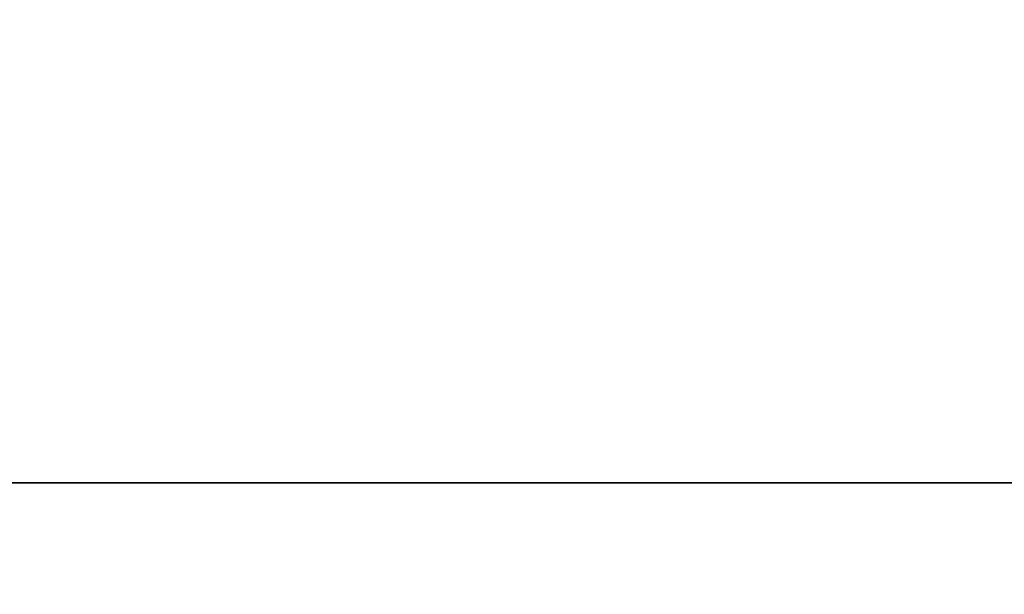
# Model space of a CAD drawing. Units: millimetres. Extents: x 22477 to 24257, y 15260 to 15960.
# Drawn here: x 22766 to 22916, y 15348 to 15435 of the extents above; entities that cross this region are included whole.
import ezdxf

# ---------------------------------------------------------------- set-up
doc = ezdxf.new("R2010")
doc.units = ezdxf.units.MM
doc.header["$LTSCALE"] = 2
doc.linetypes.add('CONTINUA', pattern=[0])
doc.layers.add('200-EquipBlack-3d', color=250, linetype='Continuous')
doc.layers.add('200-EquipSteel-3d', color=9, linetype='CONTINUA')

msp = doc.modelspace()

# ---------------------------------------------------------------- linework, layer by layer
at = {"layer": '200-EquipBlack-3d'}
for points in [[(22768.48, 15364.66, -85), (22768.48, 15364.66, -120), (22773.48, 15364.66, -120), (22773.48, 15364.66, -85)], [(22778.48, 15364.66, -85), (22778.48, 15364.66, -120), (22783.48, 15364.66, -120), (22783.48, 15364.66, -85)], [(22788.48, 15364.66, -85), (22788.48, 15364.66, -120), (22793.48, 15364.66, -120), (22793.48, 15364.66, -85)], [(22798.48, 15364.66, -85), (22798.48, 15364.66, -120), (22803.48, 15364.66, -120), (22803.48, 15364.66, -85)], [(22804.48, 15364.66, -196), (22834.48, 15364.66, -196), (22834.48, 15364.66, -202), (22804.48, 15364.66, -202)], [(22804.48, 15364.66, -167), (22834.48, 15364.66, -167), (22834.48, 15364.66, -173), (22804.48, 15364.66, -173)], [(22804.48, 15364.66, -138), (22834.48, 15364.66, -138), (22834.48, 15364.66, -144), (22804.48, 15364.66, -144)], [(22808.48, 15364.66, -85), (22808.48, 15364.66, -120), (22813.48, 15364.66, -120), (22813.48, 15364.66, -85)], [(22818.48, 15364.66, -85), (22818.48, 15364.66, -120), (22823.48, 15364.66, -120), (22823.48, 15364.66, -85)], [(22828.48, 15364.66, -85), (22828.48, 15364.66, -120), (22833.48, 15364.66, -120), (22833.48, 15364.66, -85)], [(22838.48, 15364.66, -85), (22838.48, 15364.66, -120), (22843.48, 15364.66, -120), (22843.48, 15364.66, -85)], [(22848.48, 15364.66, -85), (22848.48, 15364.66, -120), (22853.48, 15364.66, -120), (22853.48, 15364.66, -85)], [(22858.48, 15364.66, -85), (22858.48, 15364.66, -120), (22863.48, 15364.66, -120), (22863.48, 15364.66, -85)], [(22868.48, 15364.66, -85), (22868.48, 15364.66, -120), (22873.48, 15364.66, -120), (22873.48, 15364.66, -85)], [(22878.48, 15364.66, -85), (22878.48, 15364.66, -120), (22883.48, 15364.66, -120), (22883.48, 15364.66, -85)], [(22888.48, 15364.66, -85), (22888.48, 15364.66, -120), (22893.48, 15364.66, -120), (22893.48, 15364.66, -85)], [(22898.48, 15364.66, -85), (22898.48, 15364.66, -120), (22903.48, 15364.66, -120), (22903.48, 15364.66, -85)], [(22908.48, 15364.66, -85), (22908.48, 15364.66, -120), (22913.48, 15364.66, -120), (22913.48, 15364.66, -85)]]:
    msp.add_3dface(points, dxfattribs=at)
at = {"layer": '200-EquipSteel-3d'}
for points in [[(22491.98, 15945.16, -385), (24241.98, 15945.16, -385), (24241.98, 15275.16, -385), (22491.98, 15275.16, -385)], [(22549.48, 15875.66, -250), (22549.48, 15364.66, -250), (24184.48, 15364.66, -250), (24184.48, 15875.66, -250)], [(22549.48, 15344.66, -50), (22549.48, 15364.66, -50), (24184.48, 15364.66, -50), (24184.48, 15344.66, -50)], [(22549.48, 15364.66, -50), (22549.48, 15364.66, -250), (24184.48, 15364.66, -250), (24184.48, 15364.66, -50)]]:
    msp.add_3dface(points, dxfattribs=at)

# ---------------------------------------------------------------- meshes
at = {"layer": '200-EquipBlack-3d'}
mesh = msp.add_polymesh((2, 21), dxfattribs=at)
for k, corner in enumerate([(22768.48, 15364.66, -120), (22768.51, 15364.66, -120.39), (22768.6, 15364.66, -120.77), (22768.75, 15364.66, -121.13), (22768.96, 15364.66, -121.47), (22769.21, 15364.66, -121.77), (22769.51, 15364.66, -122.02), (22769.85, 15364.66, -122.23), (22770.21, 15364.66, -122.38), (22770.59, 15364.66, -122.47), (22770.98, 15364.66, -122.5), (22771.37, 15364.66, -122.47), (22771.75, 15364.66, -122.38), (22772.12, 15364.66, -122.23), (22772.45, 15364.66, -122.02), (22772.75, 15364.66, -121.77), (22773, 15364.66, -121.47), (22773.21, 15364.66, -121.13), (22773.36, 15364.66, -120.77), (22773.45, 15364.66, -120.39), (22773.48, 15364.66, -120), (22768.48, 15364.66, -120), (22768.73, 15364.66, -120), (22768.98, 15364.66, -120), (22769.23, 15364.66, -120), (22769.48, 15364.66, -120), (22769.73, 15364.66, -120), (22769.98, 15364.66, -120), (22770.23, 15364.66, -120), (22770.48, 15364.66, -120), (22770.73, 15364.66, -120), (22770.98, 15364.66, -120), (22771.23, 15364.66, -120), (22771.48, 15364.66, -120), (22771.73, 15364.66, -120), (22771.98, 15364.66, -120), (22772.23, 15364.66, -120), (22772.48, 15364.66, -120), (22772.73, 15364.66, -120), (22772.98, 15364.66, -120), (22773.23, 15364.66, -120), (22773.48, 15364.66, -120)]):
    mesh.set_mesh_vertex(divmod(k, 21), corner)
mesh = msp.add_polymesh((2, 21), dxfattribs=at)
for k, corner in enumerate([(22768.48, 15364.66, -85), (22768.51, 15364.66, -84.61), (22768.6, 15364.66, -84.23), (22768.75, 15364.66, -83.87), (22768.96, 15364.66, -83.53), (22769.21, 15364.66, -83.23), (22769.51, 15364.66, -82.98), (22769.85, 15364.66, -82.77), (22770.21, 15364.66, -82.62), (22770.59, 15364.66, -82.53), (22770.98, 15364.66, -82.5), (22771.37, 15364.66, -82.53), (22771.75, 15364.66, -82.62), (22772.12, 15364.66, -82.77), (22772.45, 15364.66, -82.98), (22772.75, 15364.66, -83.23), (22773, 15364.66, -83.53), (22773.21, 15364.66, -83.87), (22773.36, 15364.66, -84.23), (22773.45, 15364.66, -84.61), (22773.48, 15364.66, -85), (22768.48, 15364.66, -85), (22768.73, 15364.66, -85), (22768.98, 15364.66, -85), (22769.23, 15364.66, -85), (22769.48, 15364.66, -85), (22769.73, 15364.66, -85), (22769.98, 15364.66, -85), (22770.23, 15364.66, -85), (22770.48, 15364.66, -85), (22770.73, 15364.66, -85), (22770.98, 15364.66, -85), (22771.23, 15364.66, -85), (22771.48, 15364.66, -85), (22771.73, 15364.66, -85), (22771.98, 15364.66, -85), (22772.23, 15364.66, -85), (22772.48, 15364.66, -85), (22772.73, 15364.66, -85), (22772.98, 15364.66, -85), (22773.23, 15364.66, -85), (22773.48, 15364.66, -85)]):
    mesh.set_mesh_vertex(divmod(k, 21), corner)
mesh = msp.add_polymesh((2, 21), dxfattribs=at)
for k, corner in enumerate([(22778.48, 15364.66, -85), (22778.51, 15364.66, -84.61), (22778.6, 15364.66, -84.23), (22778.75, 15364.66, -83.87), (22778.96, 15364.66, -83.53), (22779.21, 15364.66, -83.23), (22779.51, 15364.66, -82.98), (22779.85, 15364.66, -82.77), (22780.21, 15364.66, -82.62), (22780.59, 15364.66, -82.53), (22780.98, 15364.66, -82.5), (22781.37, 15364.66, -82.53), (22781.75, 15364.66, -82.62), (22782.12, 15364.66, -82.77), (22782.45, 15364.66, -82.98), (22782.75, 15364.66, -83.23), (22783, 15364.66, -83.53), (22783.21, 15364.66, -83.87), (22783.36, 15364.66, -84.23), (22783.45, 15364.66, -84.61), (22783.48, 15364.66, -85), (22778.48, 15364.66, -85), (22778.73, 15364.66, -85), (22778.98, 15364.66, -85), (22779.23, 15364.66, -85), (22779.48, 15364.66, -85), (22779.73, 15364.66, -85), (22779.98, 15364.66, -85), (22780.23, 15364.66, -85), (22780.48, 15364.66, -85), (22780.73, 15364.66, -85), (22780.98, 15364.66, -85), (22781.23, 15364.66, -85), (22781.48, 15364.66, -85), (22781.73, 15364.66, -85), (22781.98, 15364.66, -85), (22782.23, 15364.66, -85), (22782.48, 15364.66, -85), (22782.73, 15364.66, -85), (22782.98, 15364.66, -85), (22783.23, 15364.66, -85), (22783.48, 15364.66, -85)]):
    mesh.set_mesh_vertex(divmod(k, 21), corner)
mesh = msp.add_polymesh((2, 21), dxfattribs=at)
for k, corner in enumerate([(22778.48, 15364.66, -120), (22778.51, 15364.66, -120.39), (22778.6, 15364.66, -120.77), (22778.75, 15364.66, -121.13), (22778.96, 15364.66, -121.47), (22779.21, 15364.66, -121.77), (22779.51, 15364.66, -122.02), (22779.85, 15364.66, -122.23), (22780.21, 15364.66, -122.38), (22780.59, 15364.66, -122.47), (22780.98, 15364.66, -122.5), (22781.37, 15364.66, -122.47), (22781.75, 15364.66, -122.38), (22782.12, 15364.66, -122.23), (22782.45, 15364.66, -122.02), (22782.75, 15364.66, -121.77), (22783, 15364.66, -121.47), (22783.21, 15364.66, -121.13), (22783.36, 15364.66, -120.77), (22783.45, 15364.66, -120.39), (22783.48, 15364.66, -120), (22778.48, 15364.66, -120), (22778.73, 15364.66, -120), (22778.98, 15364.66, -120), (22779.23, 15364.66, -120), (22779.48, 15364.66, -120), (22779.73, 15364.66, -120), (22779.98, 15364.66, -120), (22780.23, 15364.66, -120), (22780.48, 15364.66, -120), (22780.73, 15364.66, -120), (22780.98, 15364.66, -120), (22781.23, 15364.66, -120), (22781.48, 15364.66, -120), (22781.73, 15364.66, -120), (22781.98, 15364.66, -120), (22782.23, 15364.66, -120), (22782.48, 15364.66, -120), (22782.73, 15364.66, -120), (22782.98, 15364.66, -120), (22783.23, 15364.66, -120), (22783.48, 15364.66, -120)]):
    mesh.set_mesh_vertex(divmod(k, 21), corner)
mesh = msp.add_polymesh((2, 21), dxfattribs=at)
for k, corner in enumerate([(22788.48, 15364.66, -85), (22788.51, 15364.66, -84.61), (22788.6, 15364.66, -84.23), (22788.75, 15364.66, -83.87), (22788.96, 15364.66, -83.53), (22789.21, 15364.66, -83.23), (22789.51, 15364.66, -82.98), (22789.85, 15364.66, -82.77), (22790.21, 15364.66, -82.62), (22790.59, 15364.66, -82.53), (22790.98, 15364.66, -82.5), (22791.37, 15364.66, -82.53), (22791.75, 15364.66, -82.62), (22792.12, 15364.66, -82.77), (22792.45, 15364.66, -82.98), (22792.75, 15364.66, -83.23), (22793, 15364.66, -83.53), (22793.21, 15364.66, -83.87), (22793.36, 15364.66, -84.23), (22793.45, 15364.66, -84.61), (22793.48, 15364.66, -85), (22788.48, 15364.66, -85), (22788.73, 15364.66, -85), (22788.98, 15364.66, -85), (22789.23, 15364.66, -85), (22789.48, 15364.66, -85), (22789.73, 15364.66, -85), (22789.98, 15364.66, -85), (22790.23, 15364.66, -85), (22790.48, 15364.66, -85), (22790.73, 15364.66, -85), (22790.98, 15364.66, -85), (22791.23, 15364.66, -85), (22791.48, 15364.66, -85), (22791.73, 15364.66, -85), (22791.98, 15364.66, -85), (22792.23, 15364.66, -85), (22792.48, 15364.66, -85), (22792.73, 15364.66, -85), (22792.98, 15364.66, -85), (22793.23, 15364.66, -85), (22793.48, 15364.66, -85)]):
    mesh.set_mesh_vertex(divmod(k, 21), corner)
mesh = msp.add_polymesh((2, 21), dxfattribs=at)
for k, corner in enumerate([(22788.48, 15364.66, -120), (22788.51, 15364.66, -120.39), (22788.6, 15364.66, -120.77), (22788.75, 15364.66, -121.13), (22788.96, 15364.66, -121.47), (22789.21, 15364.66, -121.77), (22789.51, 15364.66, -122.02), (22789.85, 15364.66, -122.23), (22790.21, 15364.66, -122.38), (22790.59, 15364.66, -122.47), (22790.98, 15364.66, -122.5), (22791.37, 15364.66, -122.47), (22791.75, 15364.66, -122.38), (22792.12, 15364.66, -122.23), (22792.45, 15364.66, -122.02), (22792.75, 15364.66, -121.77), (22793, 15364.66, -121.47), (22793.21, 15364.66, -121.13), (22793.36, 15364.66, -120.77), (22793.45, 15364.66, -120.39), (22793.48, 15364.66, -120), (22788.48, 15364.66, -120), (22788.73, 15364.66, -120), (22788.98, 15364.66, -120), (22789.23, 15364.66, -120), (22789.48, 15364.66, -120), (22789.73, 15364.66, -120), (22789.98, 15364.66, -120), (22790.23, 15364.66, -120), (22790.48, 15364.66, -120), (22790.73, 15364.66, -120), (22790.98, 15364.66, -120), (22791.23, 15364.66, -120), (22791.48, 15364.66, -120), (22791.73, 15364.66, -120), (22791.98, 15364.66, -120), (22792.23, 15364.66, -120), (22792.48, 15364.66, -120), (22792.73, 15364.66, -120), (22792.98, 15364.66, -120), (22793.23, 15364.66, -120), (22793.48, 15364.66, -120)]):
    mesh.set_mesh_vertex(divmod(k, 21), corner)
mesh = msp.add_polymesh((2, 21), dxfattribs=at)
for k, corner in enumerate([(22798.48, 15364.66, -85), (22798.51, 15364.66, -84.61), (22798.6, 15364.66, -84.23), (22798.75, 15364.66, -83.87), (22798.96, 15364.66, -83.53), (22799.21, 15364.66, -83.23), (22799.51, 15364.66, -82.98), (22799.85, 15364.66, -82.77), (22800.21, 15364.66, -82.62), (22800.59, 15364.66, -82.53), (22800.98, 15364.66, -82.5), (22801.37, 15364.66, -82.53), (22801.75, 15364.66, -82.62), (22802.12, 15364.66, -82.77), (22802.45, 15364.66, -82.98), (22802.75, 15364.66, -83.23), (22803, 15364.66, -83.53), (22803.21, 15364.66, -83.87), (22803.36, 15364.66, -84.23), (22803.45, 15364.66, -84.61), (22803.48, 15364.66, -85), (22798.48, 15364.66, -85), (22798.73, 15364.66, -85), (22798.98, 15364.66, -85), (22799.23, 15364.66, -85), (22799.48, 15364.66, -85), (22799.73, 15364.66, -85), (22799.98, 15364.66, -85), (22800.23, 15364.66, -85), (22800.48, 15364.66, -85), (22800.73, 15364.66, -85), (22800.98, 15364.66, -85), (22801.23, 15364.66, -85), (22801.48, 15364.66, -85), (22801.73, 15364.66, -85), (22801.98, 15364.66, -85), (22802.23, 15364.66, -85), (22802.48, 15364.66, -85), (22802.73, 15364.66, -85), (22802.98, 15364.66, -85), (22803.23, 15364.66, -85), (22803.48, 15364.66, -85)]):
    mesh.set_mesh_vertex(divmod(k, 21), corner)
mesh = msp.add_polymesh((2, 21), dxfattribs=at)
for k, corner in enumerate([(22798.48, 15364.66, -120), (22798.51, 15364.66, -120.39), (22798.6, 15364.66, -120.77), (22798.75, 15364.66, -121.13), (22798.96, 15364.66, -121.47), (22799.21, 15364.66, -121.77), (22799.51, 15364.66, -122.02), (22799.85, 15364.66, -122.23), (22800.21, 15364.66, -122.38), (22800.59, 15364.66, -122.47), (22800.98, 15364.66, -122.5), (22801.37, 15364.66, -122.47), (22801.75, 15364.66, -122.38), (22802.12, 15364.66, -122.23), (22802.45, 15364.66, -122.02), (22802.75, 15364.66, -121.77), (22803, 15364.66, -121.47), (22803.21, 15364.66, -121.13), (22803.36, 15364.66, -120.77), (22803.45, 15364.66, -120.39), (22803.48, 15364.66, -120), (22798.48, 15364.66, -120), (22798.73, 15364.66, -120), (22798.98, 15364.66, -120), (22799.23, 15364.66, -120), (22799.48, 15364.66, -120), (22799.73, 15364.66, -120), (22799.98, 15364.66, -120), (22800.23, 15364.66, -120), (22800.48, 15364.66, -120), (22800.73, 15364.66, -120), (22800.98, 15364.66, -120), (22801.23, 15364.66, -120), (22801.48, 15364.66, -120), (22801.73, 15364.66, -120), (22801.98, 15364.66, -120), (22802.23, 15364.66, -120), (22802.48, 15364.66, -120), (22802.73, 15364.66, -120), (22802.98, 15364.66, -120), (22803.23, 15364.66, -120), (22803.48, 15364.66, -120)]):
    mesh.set_mesh_vertex(divmod(k, 21), corner)
mesh = msp.add_polymesh((2, 21), dxfattribs=at)
for k, corner in enumerate([(22808.48, 15364.66, -120), (22808.51, 15364.66, -120.39), (22808.6, 15364.66, -120.77), (22808.75, 15364.66, -121.13), (22808.96, 15364.66, -121.47), (22809.21, 15364.66, -121.77), (22809.51, 15364.66, -122.02), (22809.85, 15364.66, -122.23), (22810.21, 15364.66, -122.38), (22810.59, 15364.66, -122.47), (22810.98, 15364.66, -122.5), (22811.37, 15364.66, -122.47), (22811.75, 15364.66, -122.38), (22812.12, 15364.66, -122.23), (22812.45, 15364.66, -122.02), (22812.75, 15364.66, -121.77), (22813, 15364.66, -121.47), (22813.21, 15364.66, -121.13), (22813.36, 15364.66, -120.77), (22813.45, 15364.66, -120.39), (22813.48, 15364.66, -120), (22808.48, 15364.66, -120), (22808.73, 15364.66, -120), (22808.98, 15364.66, -120), (22809.23, 15364.66, -120), (22809.48, 15364.66, -120), (22809.73, 15364.66, -120), (22809.98, 15364.66, -120), (22810.23, 15364.66, -120), (22810.48, 15364.66, -120), (22810.73, 15364.66, -120), (22810.98, 15364.66, -120), (22811.23, 15364.66, -120), (22811.48, 15364.66, -120), (22811.73, 15364.66, -120), (22811.98, 15364.66, -120), (22812.23, 15364.66, -120), (22812.48, 15364.66, -120), (22812.73, 15364.66, -120), (22812.98, 15364.66, -120), (22813.23, 15364.66, -120), (22813.48, 15364.66, -120)]):
    mesh.set_mesh_vertex(divmod(k, 21), corner)
mesh = msp.add_polymesh((2, 21), dxfattribs=at)
for k, corner in enumerate([(22808.48, 15364.66, -85), (22808.51, 15364.66, -84.61), (22808.6, 15364.66, -84.23), (22808.75, 15364.66, -83.87), (22808.96, 15364.66, -83.53), (22809.21, 15364.66, -83.23), (22809.51, 15364.66, -82.98), (22809.85, 15364.66, -82.77), (22810.21, 15364.66, -82.62), (22810.59, 15364.66, -82.53), (22810.98, 15364.66, -82.5), (22811.37, 15364.66, -82.53), (22811.75, 15364.66, -82.62), (22812.12, 15364.66, -82.77), (22812.45, 15364.66, -82.98), (22812.75, 15364.66, -83.23), (22813, 15364.66, -83.53), (22813.21, 15364.66, -83.87), (22813.36, 15364.66, -84.23), (22813.45, 15364.66, -84.61), (22813.48, 15364.66, -85), (22808.48, 15364.66, -85), (22808.73, 15364.66, -85), (22808.98, 15364.66, -85), (22809.23, 15364.66, -85), (22809.48, 15364.66, -85), (22809.73, 15364.66, -85), (22809.98, 15364.66, -85), (22810.23, 15364.66, -85), (22810.48, 15364.66, -85), (22810.73, 15364.66, -85), (22810.98, 15364.66, -85), (22811.23, 15364.66, -85), (22811.48, 15364.66, -85), (22811.73, 15364.66, -85), (22811.98, 15364.66, -85), (22812.23, 15364.66, -85), (22812.48, 15364.66, -85), (22812.73, 15364.66, -85), (22812.98, 15364.66, -85), (22813.23, 15364.66, -85), (22813.48, 15364.66, -85)]):
    mesh.set_mesh_vertex(divmod(k, 21), corner)
mesh = msp.add_polymesh((2, 21), dxfattribs=at)
for k, corner in enumerate([(22818.48, 15364.66, -120), (22818.51, 15364.66, -120.39), (22818.6, 15364.66, -120.77), (22818.75, 15364.66, -121.13), (22818.96, 15364.66, -121.47), (22819.21, 15364.66, -121.77), (22819.51, 15364.66, -122.02), (22819.85, 15364.66, -122.23), (22820.21, 15364.66, -122.38), (22820.59, 15364.66, -122.47), (22820.98, 15364.66, -122.5), (22821.37, 15364.66, -122.47), (22821.75, 15364.66, -122.38), (22822.12, 15364.66, -122.23), (22822.45, 15364.66, -122.02), (22822.75, 15364.66, -121.77), (22823, 15364.66, -121.47), (22823.21, 15364.66, -121.13), (22823.36, 15364.66, -120.77), (22823.45, 15364.66, -120.39), (22823.48, 15364.66, -120), (22818.48, 15364.66, -120), (22818.73, 15364.66, -120), (22818.98, 15364.66, -120), (22819.23, 15364.66, -120), (22819.48, 15364.66, -120), (22819.73, 15364.66, -120), (22819.98, 15364.66, -120), (22820.23, 15364.66, -120), (22820.48, 15364.66, -120), (22820.73, 15364.66, -120), (22820.98, 15364.66, -120), (22821.23, 15364.66, -120), (22821.48, 15364.66, -120), (22821.73, 15364.66, -120), (22821.98, 15364.66, -120), (22822.23, 15364.66, -120), (22822.48, 15364.66, -120), (22822.73, 15364.66, -120), (22822.98, 15364.66, -120), (22823.23, 15364.66, -120), (22823.48, 15364.66, -120)]):
    mesh.set_mesh_vertex(divmod(k, 21), corner)
mesh = msp.add_polymesh((2, 21), dxfattribs=at)
for k, corner in enumerate([(22818.48, 15364.66, -85), (22818.51, 15364.66, -84.61), (22818.6, 15364.66, -84.23), (22818.75, 15364.66, -83.87), (22818.96, 15364.66, -83.53), (22819.21, 15364.66, -83.23), (22819.51, 15364.66, -82.98), (22819.85, 15364.66, -82.77), (22820.21, 15364.66, -82.62), (22820.59, 15364.66, -82.53), (22820.98, 15364.66, -82.5), (22821.37, 15364.66, -82.53), (22821.75, 15364.66, -82.62), (22822.12, 15364.66, -82.77), (22822.45, 15364.66, -82.98), (22822.75, 15364.66, -83.23), (22823, 15364.66, -83.53), (22823.21, 15364.66, -83.87), (22823.36, 15364.66, -84.23), (22823.45, 15364.66, -84.61), (22823.48, 15364.66, -85), (22818.48, 15364.66, -85), (22818.73, 15364.66, -85), (22818.98, 15364.66, -85), (22819.23, 15364.66, -85), (22819.48, 15364.66, -85), (22819.73, 15364.66, -85), (22819.98, 15364.66, -85), (22820.23, 15364.66, -85), (22820.48, 15364.66, -85), (22820.73, 15364.66, -85), (22820.98, 15364.66, -85), (22821.23, 15364.66, -85), (22821.48, 15364.66, -85), (22821.73, 15364.66, -85), (22821.98, 15364.66, -85), (22822.23, 15364.66, -85), (22822.48, 15364.66, -85), (22822.73, 15364.66, -85), (22822.98, 15364.66, -85), (22823.23, 15364.66, -85), (22823.48, 15364.66, -85)]):
    mesh.set_mesh_vertex(divmod(k, 21), corner)
mesh = msp.add_polymesh((2, 21), dxfattribs=at)
for k, corner in enumerate([(22828.48, 15364.66, -120), (22828.51, 15364.66, -120.39), (22828.6, 15364.66, -120.77), (22828.75, 15364.66, -121.13), (22828.96, 15364.66, -121.47), (22829.21, 15364.66, -121.77), (22829.51, 15364.66, -122.02), (22829.85, 15364.66, -122.23), (22830.21, 15364.66, -122.38), (22830.59, 15364.66, -122.47), (22830.98, 15364.66, -122.5), (22831.37, 15364.66, -122.47), (22831.75, 15364.66, -122.38), (22832.12, 15364.66, -122.23), (22832.45, 15364.66, -122.02), (22832.75, 15364.66, -121.77), (22833, 15364.66, -121.47), (22833.21, 15364.66, -121.13), (22833.36, 15364.66, -120.77), (22833.45, 15364.66, -120.39), (22833.48, 15364.66, -120), (22828.48, 15364.66, -120), (22828.73, 15364.66, -120), (22828.98, 15364.66, -120), (22829.23, 15364.66, -120), (22829.48, 15364.66, -120), (22829.73, 15364.66, -120), (22829.98, 15364.66, -120), (22830.23, 15364.66, -120), (22830.48, 15364.66, -120), (22830.73, 15364.66, -120), (22830.98, 15364.66, -120), (22831.23, 15364.66, -120), (22831.48, 15364.66, -120), (22831.73, 15364.66, -120), (22831.98, 15364.66, -120), (22832.23, 15364.66, -120), (22832.48, 15364.66, -120), (22832.73, 15364.66, -120), (22832.98, 15364.66, -120), (22833.23, 15364.66, -120), (22833.48, 15364.66, -120)]):
    mesh.set_mesh_vertex(divmod(k, 21), corner)
mesh = msp.add_polymesh((2, 21), dxfattribs=at)
for k, corner in enumerate([(22828.48, 15364.66, -85), (22828.51, 15364.66, -84.61), (22828.6, 15364.66, -84.23), (22828.75, 15364.66, -83.87), (22828.96, 15364.66, -83.53), (22829.21, 15364.66, -83.23), (22829.51, 15364.66, -82.98), (22829.85, 15364.66, -82.77), (22830.21, 15364.66, -82.62), (22830.59, 15364.66, -82.53), (22830.98, 15364.66, -82.5), (22831.37, 15364.66, -82.53), (22831.75, 15364.66, -82.62), (22832.12, 15364.66, -82.77), (22832.45, 15364.66, -82.98), (22832.75, 15364.66, -83.23), (22833, 15364.66, -83.53), (22833.21, 15364.66, -83.87), (22833.36, 15364.66, -84.23), (22833.45, 15364.66, -84.61), (22833.48, 15364.66, -85), (22828.48, 15364.66, -85), (22828.73, 15364.66, -85), (22828.98, 15364.66, -85), (22829.23, 15364.66, -85), (22829.48, 15364.66, -85), (22829.73, 15364.66, -85), (22829.98, 15364.66, -85), (22830.23, 15364.66, -85), (22830.48, 15364.66, -85), (22830.73, 15364.66, -85), (22830.98, 15364.66, -85), (22831.23, 15364.66, -85), (22831.48, 15364.66, -85), (22831.73, 15364.66, -85), (22831.98, 15364.66, -85), (22832.23, 15364.66, -85), (22832.48, 15364.66, -85), (22832.73, 15364.66, -85), (22832.98, 15364.66, -85), (22833.23, 15364.66, -85), (22833.48, 15364.66, -85)]):
    mesh.set_mesh_vertex(divmod(k, 21), corner)
mesh = msp.add_polymesh((2, 21), dxfattribs=at)
for k, corner in enumerate([(22838.48, 15364.66, -120), (22838.51, 15364.66, -120.39), (22838.6, 15364.66, -120.77), (22838.75, 15364.66, -121.13), (22838.96, 15364.66, -121.47), (22839.21, 15364.66, -121.77), (22839.51, 15364.66, -122.02), (22839.85, 15364.66, -122.23), (22840.21, 15364.66, -122.38), (22840.59, 15364.66, -122.47), (22840.98, 15364.66, -122.5), (22841.37, 15364.66, -122.47), (22841.75, 15364.66, -122.38), (22842.12, 15364.66, -122.23), (22842.45, 15364.66, -122.02), (22842.75, 15364.66, -121.77), (22843, 15364.66, -121.47), (22843.21, 15364.66, -121.13), (22843.36, 15364.66, -120.77), (22843.45, 15364.66, -120.39), (22843.48, 15364.66, -120), (22838.48, 15364.66, -120), (22838.73, 15364.66, -120), (22838.98, 15364.66, -120), (22839.23, 15364.66, -120), (22839.48, 15364.66, -120), (22839.73, 15364.66, -120), (22839.98, 15364.66, -120), (22840.23, 15364.66, -120), (22840.48, 15364.66, -120), (22840.73, 15364.66, -120), (22840.98, 15364.66, -120), (22841.23, 15364.66, -120), (22841.48, 15364.66, -120), (22841.73, 15364.66, -120), (22841.98, 15364.66, -120), (22842.23, 15364.66, -120), (22842.48, 15364.66, -120), (22842.73, 15364.66, -120), (22842.98, 15364.66, -120), (22843.23, 15364.66, -120), (22843.48, 15364.66, -120)]):
    mesh.set_mesh_vertex(divmod(k, 21), corner)
mesh = msp.add_polymesh((2, 21), dxfattribs=at)
for k, corner in enumerate([(22838.48, 15364.66, -85), (22838.51, 15364.66, -84.61), (22838.6, 15364.66, -84.23), (22838.75, 15364.66, -83.87), (22838.96, 15364.66, -83.53), (22839.21, 15364.66, -83.23), (22839.51, 15364.66, -82.98), (22839.85, 15364.66, -82.77), (22840.21, 15364.66, -82.62), (22840.59, 15364.66, -82.53), (22840.98, 15364.66, -82.5), (22841.37, 15364.66, -82.53), (22841.75, 15364.66, -82.62), (22842.12, 15364.66, -82.77), (22842.45, 15364.66, -82.98), (22842.75, 15364.66, -83.23), (22843, 15364.66, -83.53), (22843.21, 15364.66, -83.87), (22843.36, 15364.66, -84.23), (22843.45, 15364.66, -84.61), (22843.48, 15364.66, -85), (22838.48, 15364.66, -85), (22838.73, 15364.66, -85), (22838.98, 15364.66, -85), (22839.23, 15364.66, -85), (22839.48, 15364.66, -85), (22839.73, 15364.66, -85), (22839.98, 15364.66, -85), (22840.23, 15364.66, -85), (22840.48, 15364.66, -85), (22840.73, 15364.66, -85), (22840.98, 15364.66, -85), (22841.23, 15364.66, -85), (22841.48, 15364.66, -85), (22841.73, 15364.66, -85), (22841.98, 15364.66, -85), (22842.23, 15364.66, -85), (22842.48, 15364.66, -85), (22842.73, 15364.66, -85), (22842.98, 15364.66, -85), (22843.23, 15364.66, -85), (22843.48, 15364.66, -85)]):
    mesh.set_mesh_vertex(divmod(k, 21), corner)
mesh = msp.add_polymesh((2, 21), dxfattribs=at)
for k, corner in enumerate([(22848.48, 15364.66, -120), (22848.51, 15364.66, -120.39), (22848.6, 15364.66, -120.77), (22848.75, 15364.66, -121.13), (22848.96, 15364.66, -121.47), (22849.21, 15364.66, -121.77), (22849.51, 15364.66, -122.02), (22849.85, 15364.66, -122.23), (22850.21, 15364.66, -122.38), (22850.59, 15364.66, -122.47), (22850.98, 15364.66, -122.5), (22851.37, 15364.66, -122.47), (22851.75, 15364.66, -122.38), (22852.12, 15364.66, -122.23), (22852.45, 15364.66, -122.02), (22852.75, 15364.66, -121.77), (22853, 15364.66, -121.47), (22853.21, 15364.66, -121.13), (22853.36, 15364.66, -120.77), (22853.45, 15364.66, -120.39), (22853.48, 15364.66, -120), (22848.48, 15364.66, -120), (22848.73, 15364.66, -120), (22848.98, 15364.66, -120), (22849.23, 15364.66, -120), (22849.48, 15364.66, -120), (22849.73, 15364.66, -120), (22849.98, 15364.66, -120), (22850.23, 15364.66, -120), (22850.48, 15364.66, -120), (22850.73, 15364.66, -120), (22850.98, 15364.66, -120), (22851.23, 15364.66, -120), (22851.48, 15364.66, -120), (22851.73, 15364.66, -120), (22851.98, 15364.66, -120), (22852.23, 15364.66, -120), (22852.48, 15364.66, -120), (22852.73, 15364.66, -120), (22852.98, 15364.66, -120), (22853.23, 15364.66, -120), (22853.48, 15364.66, -120)]):
    mesh.set_mesh_vertex(divmod(k, 21), corner)
mesh = msp.add_polymesh((2, 21), dxfattribs=at)
for k, corner in enumerate([(22848.48, 15364.66, -85), (22848.51, 15364.66, -84.61), (22848.6, 15364.66, -84.23), (22848.75, 15364.66, -83.87), (22848.96, 15364.66, -83.53), (22849.21, 15364.66, -83.23), (22849.51, 15364.66, -82.98), (22849.85, 15364.66, -82.77), (22850.21, 15364.66, -82.62), (22850.59, 15364.66, -82.53), (22850.98, 15364.66, -82.5), (22851.37, 15364.66, -82.53), (22851.75, 15364.66, -82.62), (22852.12, 15364.66, -82.77), (22852.45, 15364.66, -82.98), (22852.75, 15364.66, -83.23), (22853, 15364.66, -83.53), (22853.21, 15364.66, -83.87), (22853.36, 15364.66, -84.23), (22853.45, 15364.66, -84.61), (22853.48, 15364.66, -85), (22848.48, 15364.66, -85), (22848.73, 15364.66, -85), (22848.98, 15364.66, -85), (22849.23, 15364.66, -85), (22849.48, 15364.66, -85), (22849.73, 15364.66, -85), (22849.98, 15364.66, -85), (22850.23, 15364.66, -85), (22850.48, 15364.66, -85), (22850.73, 15364.66, -85), (22850.98, 15364.66, -85), (22851.23, 15364.66, -85), (22851.48, 15364.66, -85), (22851.73, 15364.66, -85), (22851.98, 15364.66, -85), (22852.23, 15364.66, -85), (22852.48, 15364.66, -85), (22852.73, 15364.66, -85), (22852.98, 15364.66, -85), (22853.23, 15364.66, -85), (22853.48, 15364.66, -85)]):
    mesh.set_mesh_vertex(divmod(k, 21), corner)
mesh = msp.add_polymesh((2, 21), dxfattribs=at)
for k, corner in enumerate([(22858.48, 15364.66, -120), (22858.51, 15364.66, -120.39), (22858.6, 15364.66, -120.77), (22858.75, 15364.66, -121.13), (22858.96, 15364.66, -121.47), (22859.21, 15364.66, -121.77), (22859.51, 15364.66, -122.02), (22859.85, 15364.66, -122.23), (22860.21, 15364.66, -122.38), (22860.59, 15364.66, -122.47), (22860.98, 15364.66, -122.5), (22861.37, 15364.66, -122.47), (22861.75, 15364.66, -122.38), (22862.12, 15364.66, -122.23), (22862.45, 15364.66, -122.02), (22862.75, 15364.66, -121.77), (22863, 15364.66, -121.47), (22863.21, 15364.66, -121.13), (22863.36, 15364.66, -120.77), (22863.45, 15364.66, -120.39), (22863.48, 15364.66, -120), (22858.48, 15364.66, -120), (22858.73, 15364.66, -120), (22858.98, 15364.66, -120), (22859.23, 15364.66, -120), (22859.48, 15364.66, -120), (22859.73, 15364.66, -120), (22859.98, 15364.66, -120), (22860.23, 15364.66, -120), (22860.48, 15364.66, -120), (22860.73, 15364.66, -120), (22860.98, 15364.66, -120), (22861.23, 15364.66, -120), (22861.48, 15364.66, -120), (22861.73, 15364.66, -120), (22861.98, 15364.66, -120), (22862.23, 15364.66, -120), (22862.48, 15364.66, -120), (22862.73, 15364.66, -120), (22862.98, 15364.66, -120), (22863.23, 15364.66, -120), (22863.48, 15364.66, -120)]):
    mesh.set_mesh_vertex(divmod(k, 21), corner)
mesh = msp.add_polymesh((2, 21), dxfattribs=at)
for k, corner in enumerate([(22858.48, 15364.66, -85), (22858.51, 15364.66, -84.61), (22858.6, 15364.66, -84.23), (22858.75, 15364.66, -83.87), (22858.96, 15364.66, -83.53), (22859.21, 15364.66, -83.23), (22859.51, 15364.66, -82.98), (22859.85, 15364.66, -82.77), (22860.21, 15364.66, -82.62), (22860.59, 15364.66, -82.53), (22860.98, 15364.66, -82.5), (22861.37, 15364.66, -82.53), (22861.75, 15364.66, -82.62), (22862.12, 15364.66, -82.77), (22862.45, 15364.66, -82.98), (22862.75, 15364.66, -83.23), (22863, 15364.66, -83.53), (22863.21, 15364.66, -83.87), (22863.36, 15364.66, -84.23), (22863.45, 15364.66, -84.61), (22863.48, 15364.66, -85), (22858.48, 15364.66, -85), (22858.73, 15364.66, -85), (22858.98, 15364.66, -85), (22859.23, 15364.66, -85), (22859.48, 15364.66, -85), (22859.73, 15364.66, -85), (22859.98, 15364.66, -85), (22860.23, 15364.66, -85), (22860.48, 15364.66, -85), (22860.73, 15364.66, -85), (22860.98, 15364.66, -85), (22861.23, 15364.66, -85), (22861.48, 15364.66, -85), (22861.73, 15364.66, -85), (22861.98, 15364.66, -85), (22862.23, 15364.66, -85), (22862.48, 15364.66, -85), (22862.73, 15364.66, -85), (22862.98, 15364.66, -85), (22863.23, 15364.66, -85), (22863.48, 15364.66, -85)]):
    mesh.set_mesh_vertex(divmod(k, 21), corner)
mesh = msp.add_polymesh((2, 21), dxfattribs=at)
for k, corner in enumerate([(22868.48, 15364.66, -85), (22868.51, 15364.66, -84.61), (22868.6, 15364.66, -84.23), (22868.75, 15364.66, -83.87), (22868.96, 15364.66, -83.53), (22869.21, 15364.66, -83.23), (22869.51, 15364.66, -82.98), (22869.85, 15364.66, -82.77), (22870.21, 15364.66, -82.62), (22870.59, 15364.66, -82.53), (22870.98, 15364.66, -82.5), (22871.37, 15364.66, -82.53), (22871.75, 15364.66, -82.62), (22872.12, 15364.66, -82.77), (22872.45, 15364.66, -82.98), (22872.75, 15364.66, -83.23), (22873, 15364.66, -83.53), (22873.21, 15364.66, -83.87), (22873.36, 15364.66, -84.23), (22873.45, 15364.66, -84.61), (22873.48, 15364.66, -85), (22868.48, 15364.66, -85), (22868.73, 15364.66, -85), (22868.98, 15364.66, -85), (22869.23, 15364.66, -85), (22869.48, 15364.66, -85), (22869.73, 15364.66, -85), (22869.98, 15364.66, -85), (22870.23, 15364.66, -85), (22870.48, 15364.66, -85), (22870.73, 15364.66, -85), (22870.98, 15364.66, -85), (22871.23, 15364.66, -85), (22871.48, 15364.66, -85), (22871.73, 15364.66, -85), (22871.98, 15364.66, -85), (22872.23, 15364.66, -85), (22872.48, 15364.66, -85), (22872.73, 15364.66, -85), (22872.98, 15364.66, -85), (22873.23, 15364.66, -85), (22873.48, 15364.66, -85)]):
    mesh.set_mesh_vertex(divmod(k, 21), corner)
mesh = msp.add_polymesh((2, 21), dxfattribs=at)
for k, corner in enumerate([(22868.48, 15364.66, -120), (22868.51, 15364.66, -120.39), (22868.6, 15364.66, -120.77), (22868.75, 15364.66, -121.13), (22868.96, 15364.66, -121.47), (22869.21, 15364.66, -121.77), (22869.51, 15364.66, -122.02), (22869.85, 15364.66, -122.23), (22870.21, 15364.66, -122.38), (22870.59, 15364.66, -122.47), (22870.98, 15364.66, -122.5), (22871.37, 15364.66, -122.47), (22871.75, 15364.66, -122.38), (22872.12, 15364.66, -122.23), (22872.45, 15364.66, -122.02), (22872.75, 15364.66, -121.77), (22873, 15364.66, -121.47), (22873.21, 15364.66, -121.13), (22873.36, 15364.66, -120.77), (22873.45, 15364.66, -120.39), (22873.48, 15364.66, -120), (22868.48, 15364.66, -120), (22868.73, 15364.66, -120), (22868.98, 15364.66, -120), (22869.23, 15364.66, -120), (22869.48, 15364.66, -120), (22869.73, 15364.66, -120), (22869.98, 15364.66, -120), (22870.23, 15364.66, -120), (22870.48, 15364.66, -120), (22870.73, 15364.66, -120), (22870.98, 15364.66, -120), (22871.23, 15364.66, -120), (22871.48, 15364.66, -120), (22871.73, 15364.66, -120), (22871.98, 15364.66, -120), (22872.23, 15364.66, -120), (22872.48, 15364.66, -120), (22872.73, 15364.66, -120), (22872.98, 15364.66, -120), (22873.23, 15364.66, -120), (22873.48, 15364.66, -120)]):
    mesh.set_mesh_vertex(divmod(k, 21), corner)
mesh = msp.add_polymesh((2, 21), dxfattribs=at)
for k, corner in enumerate([(22878.48, 15364.66, -85), (22878.51, 15364.66, -84.61), (22878.6, 15364.66, -84.23), (22878.75, 15364.66, -83.87), (22878.96, 15364.66, -83.53), (22879.21, 15364.66, -83.23), (22879.51, 15364.66, -82.98), (22879.85, 15364.66, -82.77), (22880.21, 15364.66, -82.62), (22880.59, 15364.66, -82.53), (22880.98, 15364.66, -82.5), (22881.37, 15364.66, -82.53), (22881.75, 15364.66, -82.62), (22882.12, 15364.66, -82.77), (22882.45, 15364.66, -82.98), (22882.75, 15364.66, -83.23), (22883, 15364.66, -83.53), (22883.21, 15364.66, -83.87), (22883.36, 15364.66, -84.23), (22883.45, 15364.66, -84.61), (22883.48, 15364.66, -85), (22878.48, 15364.66, -85), (22878.73, 15364.66, -85), (22878.98, 15364.66, -85), (22879.23, 15364.66, -85), (22879.48, 15364.66, -85), (22879.73, 15364.66, -85), (22879.98, 15364.66, -85), (22880.23, 15364.66, -85), (22880.48, 15364.66, -85), (22880.73, 15364.66, -85), (22880.98, 15364.66, -85), (22881.23, 15364.66, -85), (22881.48, 15364.66, -85), (22881.73, 15364.66, -85), (22881.98, 15364.66, -85), (22882.23, 15364.66, -85), (22882.48, 15364.66, -85), (22882.73, 15364.66, -85), (22882.98, 15364.66, -85), (22883.23, 15364.66, -85), (22883.48, 15364.66, -85)]):
    mesh.set_mesh_vertex(divmod(k, 21), corner)
mesh = msp.add_polymesh((2, 21), dxfattribs=at)
for k, corner in enumerate([(22878.48, 15364.66, -120), (22878.51, 15364.66, -120.39), (22878.6, 15364.66, -120.77), (22878.75, 15364.66, -121.13), (22878.96, 15364.66, -121.47), (22879.21, 15364.66, -121.77), (22879.51, 15364.66, -122.02), (22879.85, 15364.66, -122.23), (22880.21, 15364.66, -122.38), (22880.59, 15364.66, -122.47), (22880.98, 15364.66, -122.5), (22881.37, 15364.66, -122.47), (22881.75, 15364.66, -122.38), (22882.12, 15364.66, -122.23), (22882.45, 15364.66, -122.02), (22882.75, 15364.66, -121.77), (22883, 15364.66, -121.47), (22883.21, 15364.66, -121.13), (22883.36, 15364.66, -120.77), (22883.45, 15364.66, -120.39), (22883.48, 15364.66, -120), (22878.48, 15364.66, -120), (22878.73, 15364.66, -120), (22878.98, 15364.66, -120), (22879.23, 15364.66, -120), (22879.48, 15364.66, -120), (22879.73, 15364.66, -120), (22879.98, 15364.66, -120), (22880.23, 15364.66, -120), (22880.48, 15364.66, -120), (22880.73, 15364.66, -120), (22880.98, 15364.66, -120), (22881.23, 15364.66, -120), (22881.48, 15364.66, -120), (22881.73, 15364.66, -120), (22881.98, 15364.66, -120), (22882.23, 15364.66, -120), (22882.48, 15364.66, -120), (22882.73, 15364.66, -120), (22882.98, 15364.66, -120), (22883.23, 15364.66, -120), (22883.48, 15364.66, -120)]):
    mesh.set_mesh_vertex(divmod(k, 21), corner)
mesh = msp.add_polymesh((2, 21), dxfattribs=at)
for k, corner in enumerate([(22888.48, 15364.66, -85), (22888.51, 15364.66, -84.61), (22888.6, 15364.66, -84.23), (22888.75, 15364.66, -83.87), (22888.96, 15364.66, -83.53), (22889.21, 15364.66, -83.23), (22889.51, 15364.66, -82.98), (22889.85, 15364.66, -82.77), (22890.21, 15364.66, -82.62), (22890.59, 15364.66, -82.53), (22890.98, 15364.66, -82.5), (22891.37, 15364.66, -82.53), (22891.75, 15364.66, -82.62), (22892.12, 15364.66, -82.77), (22892.45, 15364.66, -82.98), (22892.75, 15364.66, -83.23), (22893, 15364.66, -83.53), (22893.21, 15364.66, -83.87), (22893.36, 15364.66, -84.23), (22893.45, 15364.66, -84.61), (22893.48, 15364.66, -85), (22888.48, 15364.66, -85), (22888.73, 15364.66, -85), (22888.98, 15364.66, -85), (22889.23, 15364.66, -85), (22889.48, 15364.66, -85), (22889.73, 15364.66, -85), (22889.98, 15364.66, -85), (22890.23, 15364.66, -85), (22890.48, 15364.66, -85), (22890.73, 15364.66, -85), (22890.98, 15364.66, -85), (22891.23, 15364.66, -85), (22891.48, 15364.66, -85), (22891.73, 15364.66, -85), (22891.98, 15364.66, -85), (22892.23, 15364.66, -85), (22892.48, 15364.66, -85), (22892.73, 15364.66, -85), (22892.98, 15364.66, -85), (22893.23, 15364.66, -85), (22893.48, 15364.66, -85)]):
    mesh.set_mesh_vertex(divmod(k, 21), corner)
mesh = msp.add_polymesh((2, 21), dxfattribs=at)
for k, corner in enumerate([(22888.48, 15364.66, -120), (22888.51, 15364.66, -120.39), (22888.6, 15364.66, -120.77), (22888.75, 15364.66, -121.13), (22888.96, 15364.66, -121.47), (22889.21, 15364.66, -121.77), (22889.51, 15364.66, -122.02), (22889.85, 15364.66, -122.23), (22890.21, 15364.66, -122.38), (22890.59, 15364.66, -122.47), (22890.98, 15364.66, -122.5), (22891.37, 15364.66, -122.47), (22891.75, 15364.66, -122.38), (22892.12, 15364.66, -122.23), (22892.45, 15364.66, -122.02), (22892.75, 15364.66, -121.77), (22893, 15364.66, -121.47), (22893.21, 15364.66, -121.13), (22893.36, 15364.66, -120.77), (22893.45, 15364.66, -120.39), (22893.48, 15364.66, -120), (22888.48, 15364.66, -120), (22888.73, 15364.66, -120), (22888.98, 15364.66, -120), (22889.23, 15364.66, -120), (22889.48, 15364.66, -120), (22889.73, 15364.66, -120), (22889.98, 15364.66, -120), (22890.23, 15364.66, -120), (22890.48, 15364.66, -120), (22890.73, 15364.66, -120), (22890.98, 15364.66, -120), (22891.23, 15364.66, -120), (22891.48, 15364.66, -120), (22891.73, 15364.66, -120), (22891.98, 15364.66, -120), (22892.23, 15364.66, -120), (22892.48, 15364.66, -120), (22892.73, 15364.66, -120), (22892.98, 15364.66, -120), (22893.23, 15364.66, -120), (22893.48, 15364.66, -120)]):
    mesh.set_mesh_vertex(divmod(k, 21), corner)
mesh = msp.add_polymesh((2, 21), dxfattribs=at)
for k, corner in enumerate([(22898.48, 15364.66, -85), (22898.51, 15364.66, -84.61), (22898.6, 15364.66, -84.23), (22898.75, 15364.66, -83.87), (22898.96, 15364.66, -83.53), (22899.21, 15364.66, -83.23), (22899.51, 15364.66, -82.98), (22899.85, 15364.66, -82.77), (22900.21, 15364.66, -82.62), (22900.59, 15364.66, -82.53), (22900.98, 15364.66, -82.5), (22901.37, 15364.66, -82.53), (22901.75, 15364.66, -82.62), (22902.12, 15364.66, -82.77), (22902.45, 15364.66, -82.98), (22902.75, 15364.66, -83.23), (22903, 15364.66, -83.53), (22903.21, 15364.66, -83.87), (22903.36, 15364.66, -84.23), (22903.45, 15364.66, -84.61), (22903.48, 15364.66, -85), (22898.48, 15364.66, -85), (22898.73, 15364.66, -85), (22898.98, 15364.66, -85), (22899.23, 15364.66, -85), (22899.48, 15364.66, -85), (22899.73, 15364.66, -85), (22899.98, 15364.66, -85), (22900.23, 15364.66, -85), (22900.48, 15364.66, -85), (22900.73, 15364.66, -85), (22900.98, 15364.66, -85), (22901.23, 15364.66, -85), (22901.48, 15364.66, -85), (22901.73, 15364.66, -85), (22901.98, 15364.66, -85), (22902.23, 15364.66, -85), (22902.48, 15364.66, -85), (22902.73, 15364.66, -85), (22902.98, 15364.66, -85), (22903.23, 15364.66, -85), (22903.48, 15364.66, -85)]):
    mesh.set_mesh_vertex(divmod(k, 21), corner)
mesh = msp.add_polymesh((2, 21), dxfattribs=at)
for k, corner in enumerate([(22898.48, 15364.66, -120), (22898.51, 15364.66, -120.39), (22898.6, 15364.66, -120.77), (22898.75, 15364.66, -121.13), (22898.96, 15364.66, -121.47), (22899.21, 15364.66, -121.77), (22899.51, 15364.66, -122.02), (22899.85, 15364.66, -122.23), (22900.21, 15364.66, -122.38), (22900.59, 15364.66, -122.47), (22900.98, 15364.66, -122.5), (22901.37, 15364.66, -122.47), (22901.75, 15364.66, -122.38), (22902.12, 15364.66, -122.23), (22902.45, 15364.66, -122.02), (22902.75, 15364.66, -121.77), (22903, 15364.66, -121.47), (22903.21, 15364.66, -121.13), (22903.36, 15364.66, -120.77), (22903.45, 15364.66, -120.39), (22903.48, 15364.66, -120), (22898.48, 15364.66, -120), (22898.73, 15364.66, -120), (22898.98, 15364.66, -120), (22899.23, 15364.66, -120), (22899.48, 15364.66, -120), (22899.73, 15364.66, -120), (22899.98, 15364.66, -120), (22900.23, 15364.66, -120), (22900.48, 15364.66, -120), (22900.73, 15364.66, -120), (22900.98, 15364.66, -120), (22901.23, 15364.66, -120), (22901.48, 15364.66, -120), (22901.73, 15364.66, -120), (22901.98, 15364.66, -120), (22902.23, 15364.66, -120), (22902.48, 15364.66, -120), (22902.73, 15364.66, -120), (22902.98, 15364.66, -120), (22903.23, 15364.66, -120), (22903.48, 15364.66, -120)]):
    mesh.set_mesh_vertex(divmod(k, 21), corner)
mesh = msp.add_polymesh((2, 21), dxfattribs=at)
for k, corner in enumerate([(22908.48, 15364.66, -85), (22908.51, 15364.66, -84.61), (22908.6, 15364.66, -84.23), (22908.75, 15364.66, -83.87), (22908.96, 15364.66, -83.53), (22909.21, 15364.66, -83.23), (22909.51, 15364.66, -82.98), (22909.85, 15364.66, -82.77), (22910.21, 15364.66, -82.62), (22910.59, 15364.66, -82.53), (22910.98, 15364.66, -82.5), (22911.37, 15364.66, -82.53), (22911.75, 15364.66, -82.62), (22912.12, 15364.66, -82.77), (22912.45, 15364.66, -82.98), (22912.75, 15364.66, -83.23), (22913, 15364.66, -83.53), (22913.21, 15364.66, -83.87), (22913.36, 15364.66, -84.23), (22913.45, 15364.66, -84.61), (22913.48, 15364.66, -85), (22908.48, 15364.66, -85), (22908.73, 15364.66, -85), (22908.98, 15364.66, -85), (22909.23, 15364.66, -85), (22909.48, 15364.66, -85), (22909.73, 15364.66, -85), (22909.98, 15364.66, -85), (22910.23, 15364.66, -85), (22910.48, 15364.66, -85), (22910.73, 15364.66, -85), (22910.98, 15364.66, -85), (22911.23, 15364.66, -85), (22911.48, 15364.66, -85), (22911.73, 15364.66, -85), (22911.98, 15364.66, -85), (22912.23, 15364.66, -85), (22912.48, 15364.66, -85), (22912.73, 15364.66, -85), (22912.98, 15364.66, -85), (22913.23, 15364.66, -85), (22913.48, 15364.66, -85)]):
    mesh.set_mesh_vertex(divmod(k, 21), corner)
mesh = msp.add_polymesh((2, 21), dxfattribs=at)
for k, corner in enumerate([(22908.48, 15364.66, -120), (22908.51, 15364.66, -120.39), (22908.6, 15364.66, -120.77), (22908.75, 15364.66, -121.13), (22908.96, 15364.66, -121.47), (22909.21, 15364.66, -121.77), (22909.51, 15364.66, -122.02), (22909.85, 15364.66, -122.23), (22910.21, 15364.66, -122.38), (22910.59, 15364.66, -122.47), (22910.98, 15364.66, -122.5), (22911.37, 15364.66, -122.47), (22911.75, 15364.66, -122.38), (22912.12, 15364.66, -122.23), (22912.45, 15364.66, -122.02), (22912.75, 15364.66, -121.77), (22913, 15364.66, -121.47), (22913.21, 15364.66, -121.13), (22913.36, 15364.66, -120.77), (22913.45, 15364.66, -120.39), (22913.48, 15364.66, -120), (22908.48, 15364.66, -120), (22908.73, 15364.66, -120), (22908.98, 15364.66, -120), (22909.23, 15364.66, -120), (22909.48, 15364.66, -120), (22909.73, 15364.66, -120), (22909.98, 15364.66, -120), (22910.23, 15364.66, -120), (22910.48, 15364.66, -120), (22910.73, 15364.66, -120), (22910.98, 15364.66, -120), (22911.23, 15364.66, -120), (22911.48, 15364.66, -120), (22911.73, 15364.66, -120), (22911.98, 15364.66, -120), (22912.23, 15364.66, -120), (22912.48, 15364.66, -120), (22912.73, 15364.66, -120), (22912.98, 15364.66, -120), (22913.23, 15364.66, -120), (22913.48, 15364.66, -120)]):
    mesh.set_mesh_vertex(divmod(k, 21), corner)

doc.saveas('drawing.dxf')
